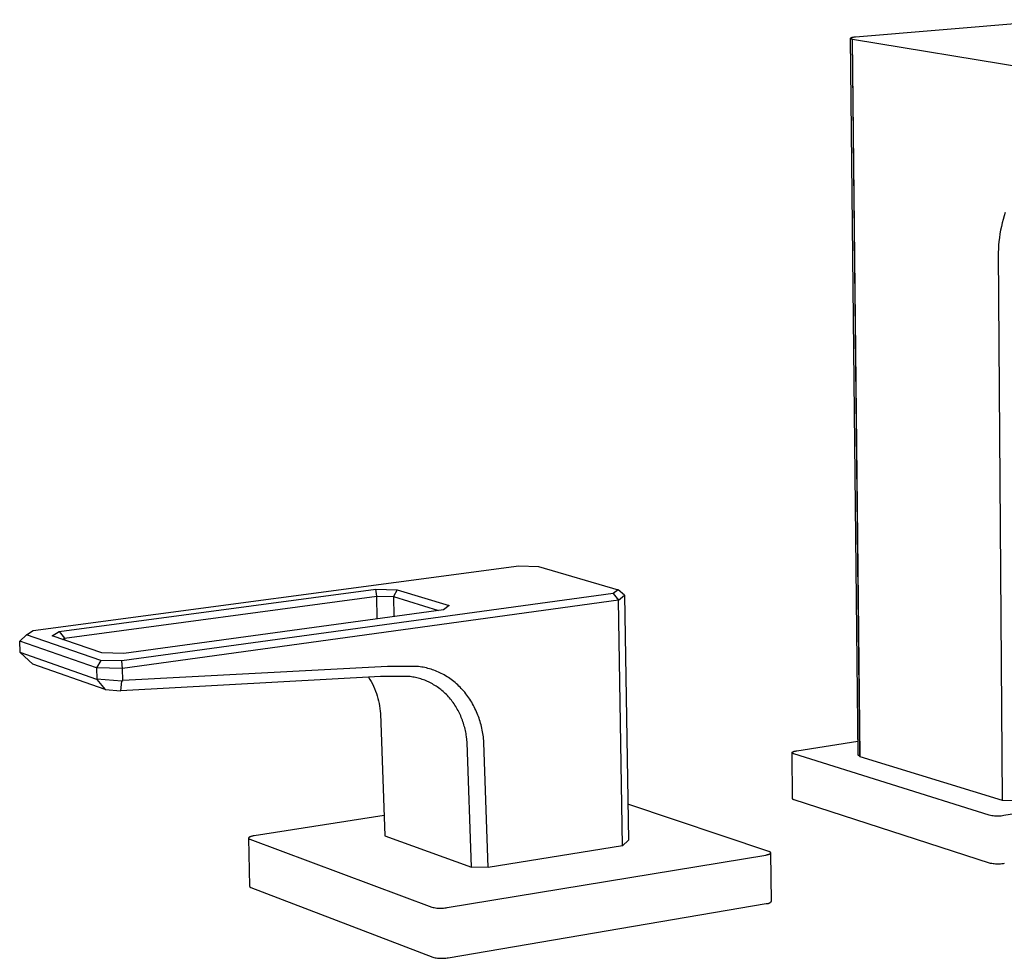
# Model space of a CAD drawing. Units: millimetres. Extents: x -551 to 554, y -309 to 320.
# Drawn here: x -551 to -376, y -309 to -141 of the extents above; entities that cross this region are included whole.
import ezdxf

# ---------------------------------------------------------------- set-up
doc = ezdxf.new("R2010")
doc.units = ezdxf.units.MM
doc.header["$MEASUREMENT"] = 0
doc.layers.add('Default', color=7, linetype='Continuous', true_color=0x000000)

msp = doc.modelspace()

# ---------------------------------------------------------------- linework, layer by layer
at = {"layer": 'Default', "color": 7, "true_color": 0xffffff}
for p, q in [((-365.39, -141.48), (-402.31, -144.59)), ((-403.22, -144.77), (-403.23, -144.77)), ((-403.23, -144.77), (-403.23, -144.77)), ((-403.23, -144.77), (-403.23, -144.78)), ((-403.23, -144.78), (-403.23, -144.78)), ((-403.23, -144.78), (-403.23, -144.78)), ((-403.23, -144.78), (-403.23, -144.78)), ((-403.23, -144.78), (-403.23, -144.78)), ((-403.23, -144.78), (-403.23, -144.78)), ((-403.23, -144.78), (-403.23, -144.79)), ((-401.87, -272.4), (-403.23, -144.79)), ((-403.23, -144.79), (-403.23, -144.79)), ((-403.23, -144.79), (-403.23, -144.79)), ((-403.23, -144.79), (-403.23, -144.79)), ((-403.23, -144.79), (-403.23, -144.79)), ((-403.23, -144.79), (-403.23, -144.79)), ((-403.23, -144.79), (-403.23, -144.79)), ((-403.23, -144.79), (-403.23, -144.8)), ((-403.23, -144.8), (-403.23, -144.8)), ((-403.23, -144.8), (-403.23, -144.8)), ((-403.23, -144.8), (-403.23, -144.8)), ((-403.23, -144.8), (-403.23, -144.8)), ((-403.23, -144.8), (-403.23, -144.8)), ((-403.23, -144.8), (-403.23, -144.8)), ((-403.23, -144.8), (-403.22, -144.81)), ((-403.21, -144.76), (-403.22, -144.76)), ((-403.22, -144.76), (-403.22, -144.76)), ((-403.22, -144.76), (-403.22, -144.76)), ((-403.22, -144.76), (-403.22, -144.77)), ((-403.22, -144.77), (-403.22, -144.77)), ((-403.22, -144.77), (-403.22, -144.77)), ((-403.22, -144.77), (-403.22, -144.77)), ((-403.22, -144.77), (-403.22, -144.77)), ((-403.22, -144.81), (-403.22, -144.81)), ((-403.22, -144.81), (-403.22, -144.81)), ((-403.22, -144.81), (-403.22, -144.81)), ((-403.22, -144.81), (-403.22, -144.81)), ((-403.22, -144.81), (-403.22, -144.81)), ((-403.22, -144.81), (-403.22, -144.82)), ((-403.22, -144.82), (-403.22, -144.82)), ((-403.22, -144.82), (-403.21, -144.82)), ((-403.2, -144.75), (-403.21, -144.75)), ((-403.21, -144.75), (-403.21, -144.76)), ((-403.21, -144.76), (-403.21, -144.76)), ((-403.21, -144.76), (-403.21, -144.76)), ((-403.21, -144.76), (-403.21, -144.76)), ((-403.21, -144.82), (-403.21, -144.82)), ((-403.21, -144.82), (-403.21, -144.82)), ((-403.21, -144.82), (-403.21, -144.82)), ((-403.21, -144.82), (-403.21, -144.82)), ((-403.21, -144.82), (-403.21, -144.83)), ((-403.21, -144.83), (-403.2, -144.83)), ((-403.19, -144.74), (-403.2, -144.75)), ((-403.2, -144.75), (-403.2, -144.75)), ((-403.2, -144.75), (-403.2, -144.75)), ((-403.2, -144.75), (-403.2, -144.75)), ((-403.2, -144.83), (-403.2, -144.83)), ((-403.2, -144.83), (-403.2, -144.83)), ((-403.2, -144.83), (-403.19, -144.83)), ((-403.18, -144.74), (-403.19, -144.74)), ((-403.19, -144.74), (-403.19, -144.74)), ((-403.19, -144.83), (-403.19, -144.84)), ((-403.19, -144.84), (-403.18, -144.84)), ((-403.17, -144.73), (-403.18, -144.74)), ((-403.18, -144.74), (-403.18, -144.74)), ((-403.18, -144.84), (-403.18, -144.84)), ((-403.18, -144.84), (-403.17, -144.85)), ((-403.16, -144.73), (-403.17, -144.73)), ((-403.17, -144.85), (-403.17, -144.85)), ((-403.17, -144.85), (-403.16, -144.85)), ((-403.15, -144.72), (-403.16, -144.73)), ((-403.16, -144.73), (-403.16, -144.73)), ((-403.16, -144.85), (-403.15, -144.85)), ((-403.13, -144.72), (-403.15, -144.72)), ((-403.15, -144.85), (-403.14, -144.86)), ((-403.14, -144.86), (-403.12, -144.86)), ((-403.12, -144.71), (-403.13, -144.72)), ((-403.1, -144.71), (-403.12, -144.71)), ((-403.12, -144.86), (-403.11, -144.87)), ((-403.11, -144.87), (-403.09, -144.87)), ((-403.08, -144.7), (-403.1, -144.71)), ((-403.09, -144.87), (-403.07, -144.88)), ((-403.06, -144.69), (-403.08, -144.7)), ((-403.07, -144.88), (-403.03, -144.89)), ((-403.02, -144.68), (-403.06, -144.69)), ((-403.03, -144.89), (-402.99, -144.9)), ((-402.97, -144.67), (-403.02, -144.68)), ((-402.99, -144.9), (-402.94, -144.91)), ((-402.91, -144.66), (-402.97, -144.67)), ((-402.94, -144.91), (-402.9, -144.92)), ((-402.86, -144.65), (-402.91, -144.66)), ((-402.9, -144.92), (-401.54, -272.63)), ((-401.53, -272.63), (-402.89, -144.92)), ((-402.89, -144.92), (-249.83, -170.1)), ((-402.74, -144.63), (-402.86, -144.65)), ((-402.6, -144.61), (-402.74, -144.63)), ((-402.31, -144.59), (-402.6, -144.61)), ((-376.04, -177.01), (-376.21, -177.63)), ((-375.86, -176.39), (-376.04, -177.01)), ((-375.66, -175.78), (-375.86, -176.39)), ((-376.36, -178.29), (-376.49, -178.95)), ((-376.21, -177.63), (-376.36, -178.29)), ((-376.71, -180.28), (-376.79, -180.93)), ((-376.61, -179.61), (-376.71, -180.28)), ((-376.49, -178.95), (-376.61, -179.61)), ((-376.9, -182.24), (-376.94, -182.9)), ((-376.86, -181.59), (-376.9, -182.24)), ((-376.79, -180.93), (-376.86, -181.59)), ((-376.94, -182.9), (-376.22, -280.36)), ((-548.75, -250.2), (-462.28, -238.7)), ((-462.28, -238.7), (-458.78, -238.79)), ((-458.78, -238.79), (-444.59, -242.93)), ((-544.09, -250.34), (-487.71, -242.82)), ((-445.46, -243.62), (-532.95, -255.6)), ((-487.55, -244.09), (-487.71, -242.82)), ((-487.71, -242.82), (-483.91, -242.92)), ((-483.91, -242.92), (-484.6, -244.16)), ((-483.91, -242.92), (-474.66, -245.75)), ((-444.59, -242.93), (-445.46, -243.62)), ((-445.46, -243.62), (-444.5, -244.79)), ((-443.43, -243.92), (-444.59, -242.93)), ((-543.14, -251.54), (-487.55, -244.09)), ((-444.5, -244.79), (-532.81, -256.94)), ((-487.47, -248.12), (-487.55, -244.09)), ((-487.55, -244.09), (-484.6, -244.16)), ((-484.6, -244.16), (-476.57, -246.63)), ((-484.6, -244.16), (-484.53, -247.72)), ((-444.5, -244.79), (-443.43, -243.92)), ((-443.82, -288.5), (-444.5, -244.79)), ((-443.43, -243.92), (-442.76, -287.48)), ((-475.68, -246.51), (-532.56, -254.26)), ((-474.66, -245.75), (-475.68, -246.51)), ((-549.94, -250.94), (-548.75, -250.2)), ((-545.36, -251.13), (-544.09, -250.34)), ((-544.09, -250.34), (-543.14, -251.54)), ((-551.12, -252.08), (-549.94, -250.94)), ((-537.43, -256.81), (-551.12, -252.08)), ((-551.07, -254.07), (-551.12, -252.08)), ((-536.66, -255.5), (-549.94, -250.94)), ((-536.52, -254.15), (-545.36, -251.13)), ((-543.5, -251.76), (-543.14, -251.54)), ((-543.14, -251.54), (-543.13, -251.89)), ((-551.03, -254.13), (-551.07, -254.07)), ((-537.41, -258.88), (-551.03, -254.13)), ((-548.76, -256.18), (-551.03, -254.13)), ((-532.56, -254.26), (-536.52, -254.15)), ((-536.66, -255.5), (-537.43, -256.81)), ((-532.95, -255.6), (-536.66, -255.5)), ((-532.81, -256.94), (-532.95, -255.6)), ((-535.9, -260.68), (-548.76, -256.18)), ((-532.81, -256.94), (-537.43, -256.81)), ((-537.43, -256.81), (-537.38, -258.83)), ((-532.76, -259.11), (-532.81, -256.94)), ((-485.65, -256.57), (-532.76, -259.11)), ((-480.21, -256.6), (-485.65, -256.57)), ((-480.11, -256.61), (-480.21, -256.6)), ((-479.83, -256.65), (-480.11, -256.61)), ((-479.55, -256.69), (-479.83, -256.65)), ((-479.27, -256.74), (-479.55, -256.69)), ((-478.99, -256.8), (-479.27, -256.74)), ((-478.72, -256.86), (-478.99, -256.8)), ((-478.44, -256.93), (-478.72, -256.86)), ((-478.17, -257.01), (-478.44, -256.93)), ((-477.9, -257.09), (-478.17, -257.01)), ((-477.63, -257.18), (-477.9, -257.09)), ((-477.37, -257.27), (-477.63, -257.18)), ((-477.1, -257.37), (-477.37, -257.27)), ((-476.84, -257.48), (-477.1, -257.37)), ((-476.58, -257.59), (-476.84, -257.48)), ((-476.33, -257.71), (-476.58, -257.59)), ((-537.38, -258.83), (-537.41, -258.88)), ((-537.41, -258.88), (-535.9, -260.68)), ((-532.94, -259.23), (-537.38, -258.83)), ((-486.91, -258.39), (-533.09, -260.93)), ((-533.09, -260.93), (-532.94, -259.23)), ((-532.94, -259.23), (-532.76, -259.11)), ((-489.02, -258.5), (-488.78, -258.89)), ((-488.78, -258.89), (-488.56, -259.29)), ((-488.56, -259.29), (-488.34, -259.7)), ((-481.61, -258.4), (-486.91, -258.39)), ((-481.37, -258.44), (-481.61, -258.4)), ((-481.14, -258.47), (-481.37, -258.44)), ((-480.9, -258.51), (-481.14, -258.47)), ((-480.66, -258.56), (-480.9, -258.51)), ((-480.43, -258.62), (-480.66, -258.56)), ((-480.19, -258.68), (-480.43, -258.62)), ((-479.95, -258.74), (-480.19, -258.68)), ((-479.72, -258.81), (-479.95, -258.74)), ((-479.48, -258.89), (-479.72, -258.81)), ((-479.25, -258.97), (-479.48, -258.89)), ((-479.02, -259.05), (-479.25, -258.97)), ((-478.79, -259.15), (-479.02, -259.05)), ((-478.55, -259.25), (-478.79, -259.15)), ((-478.33, -259.35), (-478.55, -259.25)), ((-478.1, -259.46), (-478.33, -259.35)), ((-476.07, -257.83), (-476.33, -257.71)), ((-475.82, -257.96), (-476.07, -257.83)), ((-475.56, -258.1), (-475.82, -257.96)), ((-475.31, -258.25), (-475.56, -258.1)), ((-475.05, -258.41), (-475.31, -258.25)), ((-474.8, -258.57), (-475.05, -258.41)), ((-474.55, -258.74), (-474.8, -258.57)), ((-474.31, -258.91), (-474.55, -258.74)), ((-474.07, -259.09), (-474.31, -258.91)), ((-473.83, -259.27), (-474.07, -259.09)), ((-473.6, -259.46), (-473.83, -259.27)), ((-535.9, -260.68), (-533.09, -260.93)), ((-488.34, -259.7), (-488.14, -260.11)), ((-488.14, -260.11), (-487.96, -260.53)), ((-487.96, -260.53), (-487.78, -260.96)), ((-487.78, -260.96), (-487.63, -261.39)), ((-477.87, -259.58), (-478.1, -259.46)), ((-477.65, -259.7), (-477.87, -259.58)), ((-477.43, -259.83), (-477.65, -259.7)), ((-477.21, -259.96), (-477.43, -259.83)), ((-476.99, -260.1), (-477.21, -259.96)), ((-476.78, -260.24), (-476.99, -260.1)), ((-476.56, -260.39), (-476.78, -260.24)), ((-476.35, -260.55), (-476.56, -260.39)), ((-476.15, -260.71), (-476.35, -260.55)), ((-475.95, -260.87), (-476.15, -260.71)), ((-475.75, -261.05), (-475.95, -260.87)), ((-475.55, -261.22), (-475.75, -261.05)), ((-473.38, -259.66), (-473.6, -259.46)), ((-473.15, -259.86), (-473.38, -259.66)), ((-472.93, -260.07), (-473.15, -259.86)), ((-472.72, -260.28), (-472.93, -260.07)), ((-472.51, -260.5), (-472.72, -260.28)), ((-472.3, -260.73), (-472.51, -260.5)), ((-472.1, -260.95), (-472.3, -260.73)), ((-471.9, -261.19), (-472.1, -260.95)), ((-487.63, -261.39), (-487.48, -261.83)), ((-487.48, -261.83), (-487.35, -262.27)), ((-487.35, -262.27), (-487.24, -262.71)), ((-487.24, -262.71), (-487.14, -263.16)), ((-475.36, -261.4), (-475.55, -261.22)), ((-475.17, -261.59), (-475.36, -261.4)), ((-474.98, -261.78), (-475.17, -261.59)), ((-474.8, -261.98), (-474.98, -261.78)), ((-474.62, -262.18), (-474.8, -261.98)), ((-474.45, -262.39), (-474.62, -262.18)), ((-474.28, -262.6), (-474.45, -262.39)), ((-474.12, -262.81), (-474.28, -262.6)), ((-473.96, -263.03), (-474.12, -262.81)), ((-471.71, -261.43), (-471.9, -261.19)), ((-471.52, -261.67), (-471.71, -261.43)), ((-471.34, -261.92), (-471.52, -261.67)), ((-471.16, -262.17), (-471.34, -261.92)), ((-470.99, -262.43), (-471.16, -262.17)), ((-470.82, -262.69), (-470.99, -262.43)), ((-470.66, -262.96), (-470.82, -262.69)), ((-487.14, -263.16), (-487.06, -263.61)), ((-487.06, -263.61), (-486.99, -264.07)), ((-486.99, -264.07), (-486.93, -264.53)), ((-486.93, -264.53), (-486.89, -264.98)), ((-473.8, -263.25), (-473.96, -263.03)), ((-473.65, -263.48), (-473.8, -263.25)), ((-473.5, -263.71), (-473.65, -263.48)), ((-473.36, -263.94), (-473.5, -263.71)), ((-473.22, -264.18), (-473.36, -263.94)), ((-473.09, -264.42), (-473.22, -264.18)), ((-472.97, -264.66), (-473.09, -264.42)), ((-472.84, -264.9), (-472.97, -264.66)), ((-470.51, -263.23), (-470.66, -262.96)), ((-470.35, -263.51), (-470.51, -263.23)), ((-470.21, -263.79), (-470.35, -263.51)), ((-470.07, -264.07), (-470.21, -263.79)), ((-469.93, -264.36), (-470.07, -264.07)), ((-469.8, -264.65), (-469.93, -264.36)), ((-469.68, -264.94), (-469.8, -264.65)), ((-486.89, -264.98), (-486.12, -286.73)), ((-472.73, -265.15), (-472.84, -264.9)), ((-472.62, -265.4), (-472.73, -265.15)), ((-472.51, -265.66), (-472.62, -265.4)), ((-472.41, -265.91), (-472.51, -265.66)), ((-472.31, -266.17), (-472.41, -265.91)), ((-472.22, -266.43), (-472.31, -266.17)), ((-472.13, -266.69), (-472.22, -266.43)), ((-469.56, -265.24), (-469.68, -264.94)), ((-469.45, -265.52), (-469.56, -265.24)), ((-469.35, -265.81), (-469.45, -265.52)), ((-469.25, -266.1), (-469.35, -265.81)), ((-469.16, -266.4), (-469.25, -266.1)), ((-469.08, -266.69), (-469.16, -266.4)), ((-472.05, -266.95), (-472.13, -266.69)), ((-471.98, -267.21), (-472.05, -266.95)), ((-471.9, -267.47), (-471.98, -267.21)), ((-471.84, -267.74), (-471.9, -267.47)), ((-471.78, -268.01), (-471.84, -267.74)), ((-471.72, -268.27), (-471.78, -268.01)), ((-469, -266.99), (-469.08, -266.69)), ((-468.92, -267.29), (-469, -266.99)), ((-468.85, -267.59), (-468.92, -267.29)), ((-468.79, -267.9), (-468.85, -267.59)), ((-468.73, -268.21), (-468.79, -267.9)), ((-471.67, -268.54), (-471.72, -268.27)), ((-471.62, -268.8), (-471.67, -268.54)), ((-471.58, -269.07), (-471.62, -268.8)), ((-471.51, -269.6), (-471.58, -269.07)), ((-471.47, -270.14), (-471.51, -269.6)), ((-468.67, -268.52), (-468.73, -268.21)), ((-468.62, -268.83), (-468.67, -268.52)), ((-468.58, -269.14), (-468.62, -268.83)), ((-468.54, -269.45), (-468.58, -269.14)), ((-468.51, -269.77), (-468.54, -269.45)), ((-468.48, -270.09), (-468.51, -269.77)), ((-412.78, -271.59), (-401.9, -269.9)), ((-470.72, -292.28), (-471.47, -270.14)), ((-468.48, -270.14), (-468.48, -270.09)), ((-467.74, -292.37), (-468.48, -270.14)), ((-413.28, -271.7), (-413.22, -271.68)), ((-413.22, -271.68), (-413.16, -271.67)), ((-413.16, -271.67), (-413.1, -271.65)), ((-413.1, -271.65), (-413.04, -271.64)), ((-413.04, -271.64), (-412.91, -271.61)), ((-412.91, -271.61), (-412.78, -271.59)), ((-413.62, -271.91), (-413.62, -271.9)), ((-413.62, -271.9), (-413.61, -271.9)), ((-413.62, -271.92), (-413.62, -271.91)), ((-413.62, -271.91), (-413.62, -271.91)), ((-413.62, -271.91), (-413.62, -271.91)), ((-413.62, -271.91), (-413.62, -271.91)), ((-413.62, -271.93), (-413.62, -271.92)), ((-413.62, -271.92), (-413.62, -271.92)), ((-413.62, -271.92), (-413.62, -271.92)), ((-413.62, -271.92), (-413.62, -271.92)), ((-413.52, -280.14), (-413.62, -271.93)), ((-413.62, -271.94), (-413.62, -271.93)), ((-413.62, -271.93), (-413.62, -271.93)), ((-413.62, -271.93), (-413.62, -271.93)), ((-413.62, -271.93), (-413.62, -271.93)), ((-413.62, -271.95), (-413.62, -271.94)), ((-413.62, -271.94), (-413.62, -271.94)), ((-413.62, -271.94), (-413.62, -271.94)), ((-413.62, -271.94), (-413.62, -271.94)), ((-413.62, -271.96), (-413.62, -271.95)), ((-413.62, -271.95), (-413.62, -271.95)), ((-413.62, -271.95), (-413.62, -271.95)), ((-413.62, -271.95), (-413.62, -271.95)), ((-413.62, -271.97), (-413.62, -271.96)), ((-413.62, -271.96), (-413.62, -271.96)), ((-413.62, -271.96), (-413.62, -271.96)), ((-413.62, -271.96), (-413.62, -271.96)), ((-413.61, -271.97), (-413.62, -271.97)), ((-413.61, -271.89), (-413.61, -271.88)), ((-413.61, -271.88), (-413.6, -271.88)), ((-413.61, -271.9), (-413.61, -271.89)), ((-413.61, -271.89), (-413.61, -271.89)), ((-413.61, -271.89), (-413.61, -271.89)), ((-413.61, -271.89), (-413.61, -271.89)), ((-413.61, -271.9), (-413.61, -271.9)), ((-413.61, -271.9), (-413.61, -271.9)), ((-413.61, -271.98), (-413.61, -271.97)), ((-413.61, -271.97), (-413.61, -271.97)), ((-413.61, -271.97), (-413.61, -271.97)), ((-413.61, -271.99), (-413.61, -271.98)), ((-413.61, -271.98), (-413.61, -271.98)), ((-413.61, -271.98), (-413.61, -271.98)), ((-413.61, -271.98), (-413.61, -271.98)), ((-413.6, -271.99), (-413.61, -271.99)), ((-413.6, -271.87), (-413.59, -271.86)), ((-413.6, -271.88), (-413.6, -271.87)), ((-413.6, -271.87), (-413.6, -271.87)), ((-413.6, -271.87), (-413.6, -271.87)), ((-413.6, -271.87), (-413.6, -271.87)), ((-413.6, -271.88), (-413.6, -271.88)), ((-413.6, -272), (-413.6, -271.99)), ((-413.6, -271.99), (-413.6, -271.99)), ((-413.6, -271.99), (-413.6, -271.99)), ((-413.59, -272), (-413.6, -272)), ((-413.6, -272), (-413.6, -272)), ((-413.59, -271.86), (-413.58, -271.85)), ((-413.59, -271.86), (-413.59, -271.86)), ((-413.59, -271.86), (-413.59, -271.86)), ((-413.59, -272.01), (-413.59, -272)), ((-413.59, -272), (-413.59, -272)), ((-413.59, -272), (-413.59, -272)), ((-413.58, -272.01), (-413.59, -272.01)), ((-413.58, -271.85), (-413.57, -271.84)), ((-413.58, -271.85), (-413.58, -271.85)), ((-413.58, -272.02), (-413.58, -272.01)), ((-413.57, -272.02), (-413.58, -272.02)), ((-413.57, -271.84), (-413.56, -271.83)), ((-413.57, -271.84), (-413.57, -271.84)), ((-413.57, -272.03), (-413.57, -272.02)), ((-413.56, -272.03), (-413.57, -272.03)), ((-413.56, -271.83), (-413.55, -271.82)), ((-413.56, -271.83), (-413.56, -271.83)), ((-413.55, -272.04), (-413.56, -272.03)), ((-413.55, -271.82), (-413.54, -271.82)), ((-413.54, -272.05), (-413.55, -272.04)), ((-413.55, -272.04), (-413.55, -272.04)), ((-413.54, -271.82), (-413.54, -271.81)), ((-413.54, -271.81), (-413.53, -271.81)), ((-413.53, -272.05), (-413.54, -272.05)), ((-413.54, -272.05), (-413.54, -272.05)), ((-413.53, -271.81), (-413.52, -271.8)), ((-413.52, -272.06), (-413.53, -272.05)), ((-413.52, -271.8), (-413.51, -271.8)), ((-413.51, -272.06), (-413.52, -272.06)), ((-413.51, -271.8), (-413.5, -271.79)), ((-413.5, -272.07), (-413.51, -272.06)), ((-413.5, -271.79), (-413.48, -271.78)), ((-413.48, -272.08), (-413.5, -272.07)), ((-413.48, -271.78), (-413.46, -271.77)), ((-413.47, -272.09), (-413.48, -272.08)), ((-413.45, -272.1), (-413.47, -272.09)), ((-413.46, -271.77), (-413.44, -271.76)), ((-413.43, -272.1), (-413.45, -272.1)), ((-413.44, -271.76), (-413.42, -271.75)), ((-413.41, -272.11), (-413.43, -272.1)), ((-413.42, -271.75), (-413.4, -271.74)), ((-413.39, -272.12), (-413.41, -272.11)), ((-413.4, -271.74), (-413.38, -271.73)), ((-413.37, -272.13), (-413.39, -272.12)), ((-413.38, -271.73), (-413.35, -271.72)), ((-413.33, -272.14), (-413.37, -272.13)), ((-413.35, -271.72), (-413.33, -271.72)), ((-413.33, -271.72), (-413.28, -271.7)), ((-378.56, -283.07), (-413.33, -272.14)), ((-401.54, -272.63), (-401.87, -272.4)), ((-401.54, -272.63), (-376.22, -280.36)), ((-324.64, -274.68), (-375.9, -283.14)), ((-413.52, -280.15), (-413.52, -280.14)), ((-413.51, -280.16), (-413.52, -280.15)), ((-413.51, -280.17), (-413.51, -280.16)), ((-413.5, -280.18), (-413.51, -280.17)), ((-413.49, -280.19), (-413.5, -280.18)), ((-413.49, -280.2), (-413.49, -280.19)), ((-413.48, -280.21), (-413.49, -280.2)), ((-413.47, -280.22), (-413.48, -280.21)), ((-413.46, -280.23), (-413.47, -280.22)), ((-413.46, -280.24), (-413.46, -280.23)), ((-413.45, -280.25), (-413.46, -280.24)), ((-413.44, -280.26), (-413.45, -280.25)), ((-413.43, -280.27), (-413.44, -280.26)), ((-413.42, -280.27), (-413.43, -280.27)), ((-413.41, -280.28), (-413.42, -280.27)), ((-413.4, -280.29), (-413.41, -280.28)), ((-413.39, -280.29), (-413.4, -280.29)), ((-413.38, -280.3), (-413.39, -280.29)), ((-413.37, -280.31), (-413.38, -280.3)), ((-413.36, -280.31), (-413.37, -280.31)), ((-413.35, -280.32), (-413.36, -280.31)), ((-413.34, -280.32), (-413.35, -280.32)), ((-413.32, -280.33), (-413.34, -280.32)), ((-413.31, -280.33), (-413.32, -280.33)), ((-413.3, -280.34), (-413.31, -280.33)), ((-413.29, -280.34), (-413.3, -280.34)), ((-413.28, -280.34), (-413.29, -280.34)), ((-413.27, -280.35), (-413.28, -280.34)), ((-413.25, -280.35), (-413.27, -280.35)), ((-413.24, -280.35), (-413.25, -280.35)), ((-413.23, -280.35), (-413.24, -280.35)), ((-378.49, -291.59), (-413.23, -280.35)), ((-376.22, -280.36), (-373.35, -280.44)), ((-417.73, -289.53), (-442.86, -281.09)), ((-486.25, -283.14), (-509.39, -286.73)), ((-378.32, -283.12), (-378.56, -283.07)), ((-378.08, -283.16), (-378.32, -283.12)), ((-377.84, -283.19), (-378.08, -283.16)), ((-377.6, -283.21), (-377.84, -283.19)), ((-377.36, -283.23), (-377.6, -283.21)), ((-377.12, -283.24), (-377.36, -283.23)), ((-376.87, -283.23), (-377.12, -283.24)), ((-376.63, -283.22), (-376.87, -283.23)), ((-376.39, -283.21), (-376.63, -283.22)), ((-376.14, -283.18), (-376.39, -283.21)), ((-375.9, -283.14), (-376.14, -283.18)), ((-510.39, -287.1), (-510.4, -287.11)), ((-510.4, -287.11), (-510.4, -287.11)), ((-510.4, -287.11), (-510.4, -287.11)), ((-510.4, -287.11), (-510.4, -287.12)), ((-510.4, -287.12), (-510.4, -287.12)), ((-510.4, -287.12), (-510.4, -287.12)), ((-510.4, -287.12), (-510.4, -287.12)), ((-510.4, -287.12), (-510.4, -287.13)), ((-510.4, -287.13), (-510.4, -287.13)), ((-510.4, -287.13), (-510.4, -287.13)), ((-510.4, -287.13), (-510.4, -287.13)), ((-510.4, -287.13), (-510.4, -287.14)), ((-510.4, -287.14), (-510.4, -287.14)), ((-510.4, -287.14), (-510.4, -287.14)), ((-510.4, -287.14), (-510.4, -287.15)), ((-510.4, -287.15), (-510.4, -287.15)), ((-510.4, -287.15), (-510.4, -287.15)), ((-510.4, -287.15), (-510.4, -287.15)), ((-510.4, -287.15), (-510.4, -287.16)), ((-510.4, -287.16), (-510.21, -295.71)), ((-510.4, -287.16), (-510.4, -287.16)), ((-510.4, -287.16), (-510.4, -287.16)), ((-510.4, -287.16), (-510.4, -287.16)), ((-510.4, -287.16), (-510.4, -287.17)), ((-510.4, -287.17), (-510.4, -287.17)), ((-510.4, -287.17), (-510.4, -287.17)), ((-510.4, -287.17), (-510.4, -287.18)), ((-510.4, -287.18), (-510.4, -287.18)), ((-510.4, -287.18), (-510.4, -287.18)), ((-510.4, -287.18), (-510.4, -287.18)), ((-510.4, -287.18), (-510.4, -287.19)), ((-510.4, -287.19), (-510.39, -287.19)), ((-510.38, -287.08), (-510.39, -287.09)), ((-510.39, -287.09), (-510.39, -287.09)), ((-510.39, -287.09), (-510.39, -287.09)), ((-510.39, -287.09), (-510.39, -287.1)), ((-510.39, -287.1), (-510.39, -287.1)), ((-510.39, -287.1), (-510.39, -287.1)), ((-510.39, -287.1), (-510.39, -287.1)), ((-510.39, -287.19), (-510.39, -287.19)), ((-510.39, -287.19), (-510.39, -287.19)), ((-510.39, -287.19), (-510.39, -287.2)), ((-510.39, -287.2), (-510.39, -287.2)), ((-510.39, -287.2), (-510.39, -287.2)), ((-510.39, -287.2), (-510.39, -287.2)), ((-510.39, -287.2), (-510.38, -287.21)), ((-510.37, -287.07), (-510.38, -287.07)), ((-510.38, -287.07), (-510.38, -287.08)), ((-510.38, -287.08), (-510.38, -287.08)), ((-510.38, -287.08), (-510.38, -287.08)), ((-510.38, -287.08), (-510.38, -287.08)), ((-510.38, -287.21), (-510.38, -287.21)), ((-510.38, -287.21), (-510.38, -287.21)), ((-510.38, -287.21), (-510.38, -287.21)), ((-510.38, -287.21), (-510.38, -287.22)), ((-510.38, -287.22), (-510.38, -287.22)), ((-510.38, -287.22), (-510.37, -287.22)), ((-510.36, -287.06), (-510.37, -287.06)), ((-510.37, -287.06), (-510.37, -287.07)), ((-510.37, -287.07), (-510.37, -287.07)), ((-510.37, -287.22), (-510.37, -287.22)), ((-510.37, -287.22), (-510.37, -287.23)), ((-510.37, -287.23), (-510.36, -287.23)), ((-510.35, -287.05), (-510.36, -287.05)), ((-510.36, -287.05), (-510.36, -287.06)), ((-510.36, -287.23), (-510.36, -287.24)), ((-510.36, -287.24), (-510.35, -287.24)), ((-510.34, -287.04), (-510.35, -287.05)), ((-510.35, -287.24), (-510.35, -287.25)), ((-510.35, -287.25), (-510.34, -287.25)), ((-510.33, -287.03), (-510.34, -287.03)), ((-510.34, -287.03), (-510.34, -287.04)), ((-510.34, -287.25), (-510.33, -287.26)), ((-510.32, -287.02), (-510.33, -287.03)), ((-510.33, -287.26), (-510.33, -287.26)), ((-510.33, -287.26), (-510.32, -287.27)), ((-510.31, -287.01), (-510.32, -287.02)), ((-510.32, -287.02), (-510.32, -287.02)), ((-510.32, -287.27), (-510.32, -287.27)), ((-510.32, -287.27), (-510.31, -287.28)), ((-510.3, -287.01), (-510.31, -287.01)), ((-510.31, -287.28), (-510.3, -287.28)), ((-510.29, -287), (-510.3, -287.01)), ((-510.3, -287.28), (-510.29, -287.29)), ((-510.28, -286.99), (-510.29, -287)), ((-510.29, -287.29), (-510.28, -287.3)), ((-510.26, -286.98), (-510.28, -286.99)), ((-510.28, -287.3), (-510.26, -287.3)), ((-510.24, -286.97), (-510.26, -286.98)), ((-510.26, -287.3), (-510.24, -287.31)), ((-510.22, -286.96), (-510.24, -286.97)), ((-510.24, -287.31), (-510.23, -287.32)), ((-510.23, -287.32), (-510.21, -287.33)), ((-510.19, -286.95), (-510.22, -286.96)), ((-510.21, -287.33), (-510.19, -287.34)), ((-510.17, -286.94), (-510.19, -286.95)), ((-510.19, -287.34), (-510.17, -287.34)), ((-510.15, -286.93), (-510.17, -286.94)), ((-510.17, -287.34), (-477.76, -299.42)), ((-510.12, -286.91), (-510.15, -286.93)), ((-510.07, -286.89), (-510.12, -286.91)), ((-510.01, -286.88), (-510.07, -286.89)), ((-509.95, -286.86), (-510.01, -286.88)), ((-509.89, -286.84), (-509.95, -286.86)), ((-509.82, -286.82), (-509.89, -286.84)), ((-509.75, -286.8), (-509.82, -286.82)), ((-509.68, -286.79), (-509.75, -286.8)), ((-509.54, -286.76), (-509.68, -286.79)), ((-509.39, -286.73), (-509.54, -286.76)), ((-486.12, -286.73), (-470.72, -292.28)), ((-443.82, -288.5), (-467.74, -292.37)), ((-442.76, -287.48), (-443.82, -288.5)), ((-475, -299.51), (-418.32, -290.15)), ((-418.32, -290.15), (-418.17, -290.12)), ((-418.17, -290.12), (-418.1, -290.11)), ((-418.1, -290.11), (-418.04, -290.09)), ((-418.04, -290.09), (-417.97, -290.08)), ((-417.97, -290.08), (-417.91, -290.06)), ((-417.91, -290.06), (-417.85, -290.04)), ((-417.85, -290.04), (-417.79, -290.03)), ((-417.79, -290.03), (-417.73, -290.01)), ((-417.68, -289.54), (-417.73, -289.53)), ((-417.73, -290.01), (-417.71, -290)), ((-417.71, -290), (-417.68, -289.99)), ((-417.66, -289.55), (-417.68, -289.54)), ((-417.68, -289.99), (-417.66, -289.98)), ((-417.64, -289.56), (-417.66, -289.55)), ((-417.66, -289.98), (-417.63, -289.97)), ((-417.62, -289.57), (-417.64, -289.56)), ((-417.63, -289.97), (-417.61, -289.95)), ((-417.6, -289.58), (-417.62, -289.57)), ((-417.61, -289.95), (-417.59, -289.94)), ((-417.58, -289.59), (-417.6, -289.58)), ((-417.59, -289.94), (-417.57, -289.93)), ((-417.56, -289.6), (-417.58, -289.59)), ((-417.57, -289.93), (-417.55, -289.92)), ((-417.55, -289.61), (-417.56, -289.6)), ((-417.53, -289.61), (-417.55, -289.61)), ((-417.55, -289.92), (-417.54, -289.91)), ((-417.54, -289.91), (-417.53, -289.91)), ((-417.52, -289.62), (-417.53, -289.61)), ((-417.53, -289.91), (-417.52, -289.9)), ((-417.51, -289.63), (-417.52, -289.62)), ((-417.52, -289.62), (-417.52, -289.62)), ((-417.52, -289.9), (-417.51, -289.89)), ((-417.5, -289.63), (-417.51, -289.63)), ((-417.51, -289.89), (-417.5, -289.89)), ((-417.5, -289.64), (-417.5, -289.63)), ((-417.49, -289.64), (-417.5, -289.64)), ((-417.5, -289.89), (-417.5, -289.88)), ((-417.5, -289.88), (-417.49, -289.88)), ((-417.48, -289.65), (-417.49, -289.64)), ((-417.49, -289.88), (-417.48, -289.87)), ((-417.47, -289.66), (-417.48, -289.65)), ((-417.48, -289.65), (-417.48, -289.65)), ((-417.48, -289.87), (-417.47, -289.86)), ((-417.48, -289.87), (-417.48, -289.87)), ((-417.47, -289.67), (-417.47, -289.66)), ((-417.46, -289.67), (-417.47, -289.67)), ((-417.47, -289.86), (-417.46, -289.85)), ((-417.47, -289.86), (-417.47, -289.86)), ((-417.46, -289.68), (-417.46, -289.67)), ((-417.45, -289.68), (-417.46, -289.68)), ((-417.46, -289.85), (-417.46, -289.84)), ((-417.46, -289.84), (-417.45, -289.84)), ((-417.45, -289.69), (-417.45, -289.68)), ((-417.45, -289.68), (-417.45, -289.68)), ((-417.44, -289.69), (-417.45, -289.69)), ((-417.45, -289.69), (-417.45, -289.69)), ((-417.45, -289.84), (-417.45, -289.83)), ((-417.45, -289.83), (-417.44, -289.83)), ((-417.45, -289.84), (-417.45, -289.84)), ((-417.44, -289.7), (-417.44, -289.69)), ((-417.44, -289.69), (-417.44, -289.69)), ((-417.44, -289.71), (-417.44, -289.7)), ((-417.44, -289.7), (-417.44, -289.7)), ((-417.44, -289.7), (-417.44, -289.7)), ((-417.43, -289.71), (-417.44, -289.71)), ((-417.44, -289.82), (-417.43, -289.81)), ((-417.44, -289.83), (-417.44, -289.82)), ((-417.44, -289.82), (-417.44, -289.82)), ((-417.44, -289.82), (-417.44, -289.82)), ((-417.44, -289.82), (-417.44, -289.82)), ((-417.44, -289.83), (-417.44, -289.83)), ((-417.43, -289.72), (-417.43, -289.71)), ((-417.43, -289.71), (-417.43, -289.71)), ((-417.43, -289.71), (-417.43, -289.71)), ((-417.43, -289.73), (-417.43, -289.72)), ((-417.43, -289.72), (-417.43, -289.72)), ((-417.43, -289.72), (-417.43, -289.72)), ((-417.43, -289.72), (-417.43, -289.72)), ((-417.43, -289.73), (-417.43, -289.73)), ((-417.43, -289.8), (-417.43, -289.79)), ((-417.43, -289.79), (-417.43, -289.79)), ((-417.43, -289.79), (-417.42, -289.79)), ((-417.43, -289.81), (-417.43, -289.8)), ((-417.43, -289.8), (-417.43, -289.8)), ((-417.43, -289.8), (-417.43, -289.8)), ((-417.43, -289.8), (-417.43, -289.8)), ((-417.43, -289.81), (-417.43, -289.81)), ((-417.43, -289.81), (-417.43, -289.81)), ((-417.42, -289.74), (-417.42, -289.73)), ((-417.42, -289.73), (-417.43, -289.73)), ((-417.42, -289.75), (-417.42, -289.74)), ((-417.42, -289.74), (-417.42, -289.74)), ((-417.42, -289.74), (-417.42, -289.74)), ((-417.42, -289.74), (-417.42, -289.74)), ((-417.42, -289.76), (-417.42, -289.75)), ((-417.42, -289.75), (-417.42, -289.75)), ((-417.42, -289.75), (-417.42, -289.75)), ((-417.31, -298.4), (-417.42, -289.76)), ((-417.42, -289.77), (-417.42, -289.76)), ((-417.42, -289.76), (-417.42, -289.76)), ((-417.42, -289.76), (-417.42, -289.76)), ((-417.42, -289.76), (-417.42, -289.76)), ((-417.42, -289.78), (-417.42, -289.77)), ((-417.42, -289.77), (-417.42, -289.77)), ((-417.42, -289.77), (-417.42, -289.77)), ((-417.42, -289.79), (-417.42, -289.78)), ((-417.42, -289.78), (-417.42, -289.78)), ((-417.42, -289.78), (-417.42, -289.78)), ((-417.42, -289.78), (-417.42, -289.78)), ((-467.74, -292.37), (-470.72, -292.28)), ((-378.28, -291.64), (-378.49, -291.59)), ((-378.06, -291.68), (-378.28, -291.64)), ((-377.84, -291.71), (-378.06, -291.68)), ((-377.62, -291.73), (-377.84, -291.71)), ((-377.39, -291.75), (-377.62, -291.73)), ((-377.17, -291.76), (-377.39, -291.75)), ((-376.95, -291.76), (-377.17, -291.76)), ((-376.72, -291.76), (-376.95, -291.76)), ((-376.5, -291.75), (-376.72, -291.76)), ((-376.28, -291.73), (-376.5, -291.75)), ((-376.06, -291.7), (-376.28, -291.73)), ((-375.84, -291.67), (-376.06, -291.7)), ((-510.21, -295.71), (-510.2, -295.72)), ((-510.2, -295.72), (-510.2, -295.73)), ((-510.2, -295.73), (-510.2, -295.74)), ((-510.2, -295.74), (-510.19, -295.75)), ((-510.19, -295.75), (-510.19, -295.76)), ((-510.19, -295.76), (-510.18, -295.77)), ((-510.18, -295.77), (-510.18, -295.78)), ((-510.18, -295.78), (-510.17, -295.79)), ((-510.17, -295.79), (-510.16, -295.8)), ((-510.16, -295.8), (-510.16, -295.81)), ((-510.16, -295.81), (-510.15, -295.81)), ((-510.15, -295.81), (-510.14, -295.82)), ((-510.14, -295.82), (-510.14, -295.83)), ((-510.14, -295.83), (-510.13, -295.84)), ((-510.13, -295.84), (-510.12, -295.84)), ((-510.12, -295.84), (-510.11, -295.85)), ((-510.11, -295.85), (-510.1, -295.86)), ((-510.1, -295.86), (-510.1, -295.86)), ((-510.1, -295.86), (-510.09, -295.87)), ((-510.09, -295.87), (-510.08, -295.87)), ((-510.08, -295.87), (-510.07, -295.88)), ((-510.07, -295.88), (-510.06, -295.88)), ((-510.06, -295.88), (-510.05, -295.89)), ((-510.05, -295.89), (-510.04, -295.89)), ((-510.04, -295.89), (-510.03, -295.9)), ((-510.03, -295.9), (-510.02, -295.9)), ((-510.02, -295.9), (-510.01, -295.9)), ((-510.01, -295.9), (-510, -295.91)), ((-510, -295.91), (-509.99, -295.91)), ((-509.99, -295.91), (-509.98, -295.91)), ((-509.98, -295.91), (-509.97, -295.91)), ((-509.97, -295.91), (-477.59, -308.33)), ((-477.76, -299.42), (-477.53, -299.47)), ((-477.53, -299.47), (-477.31, -299.51)), ((-477.31, -299.51), (-477.08, -299.55)), ((-477.08, -299.55), (-476.85, -299.58)), ((-476.85, -299.58), (-476.62, -299.6)), ((-476.62, -299.6), (-476.39, -299.61)), ((-476.39, -299.61), (-476.16, -299.61)), ((-476.16, -299.61), (-475.92, -299.61)), ((-475.92, -299.61), (-475.69, -299.59)), ((-475.69, -299.59), (-475.46, -299.57)), ((-475.46, -299.57), (-475.23, -299.54)), ((-475.23, -299.54), (-475, -299.51)), ((-474.84, -308.42), (-418.21, -298.8)), ((-418.21, -298.8), (-418.17, -298.8)), ((-418.17, -298.8), (-418.14, -298.8)), ((-418.14, -298.8), (-418.1, -298.8)), ((-418.1, -298.8), (-418.06, -298.8)), ((-418.06, -298.8), (-418.03, -298.79)), ((-418.03, -298.79), (-417.99, -298.79)), ((-417.99, -298.79), (-417.96, -298.78)), ((-417.96, -298.78), (-417.92, -298.78)), ((-417.92, -298.78), (-417.88, -298.77)), ((-417.88, -298.77), (-417.85, -298.76)), ((-417.85, -298.76), (-417.81, -298.75)), ((-417.81, -298.75), (-417.78, -298.73)), ((-417.78, -298.73), (-417.75, -298.72)), ((-417.75, -298.72), (-417.71, -298.71)), ((-417.71, -298.71), (-417.68, -298.69)), ((-417.68, -298.69), (-417.65, -298.67)), ((-417.65, -298.67), (-417.61, -298.66)), ((-417.61, -298.66), (-417.58, -298.64)), ((-417.58, -298.64), (-417.55, -298.62)), ((-417.55, -298.62), (-417.52, -298.6)), ((-417.52, -298.6), (-417.49, -298.58)), ((-417.49, -298.58), (-417.47, -298.55)), ((-417.47, -298.55), (-417.44, -298.53)), ((-417.44, -298.53), (-417.41, -298.5)), ((-417.41, -298.5), (-417.39, -298.48)), ((-417.39, -298.48), (-417.36, -298.45)), ((-417.36, -298.45), (-417.34, -298.42)), ((-417.34, -298.42), (-417.31, -298.4)), ((-477.59, -308.33), (-477.38, -308.38)), ((-477.38, -308.38), (-477.17, -308.42)), ((-477.17, -308.42), (-476.96, -308.46)), ((-476.96, -308.46), (-476.75, -308.49)), ((-476.75, -308.49), (-476.54, -308.51)), ((-475.47, -308.51), (-475.26, -308.49)), ((-475.26, -308.49), (-475.05, -308.46)), ((-475.05, -308.46), (-474.84, -308.42)), ((-476.54, -308.51), (-476.32, -308.52)), ((-476.32, -308.52), (-476.11, -308.53)), ((-476.11, -308.53), (-475.9, -308.53)), ((-475.9, -308.53), (-475.68, -308.52)), ((-475.68, -308.52), (-475.47, -308.51))]:
    msp.add_line(p, q, dxfattribs=at)

doc.saveas('drawing.dxf')
